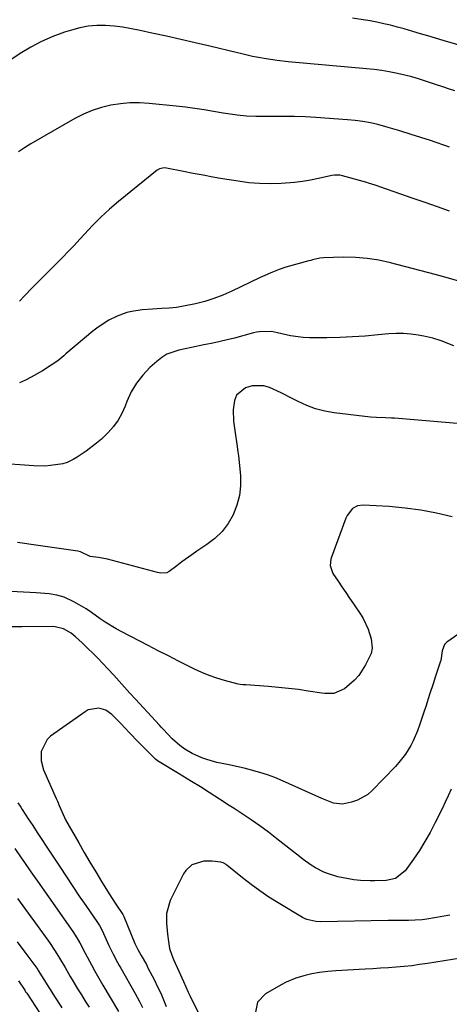
# Model space of a CAD drawing. Units: inches. Extents: x 1825569 to 1830878, y 447485 to 452776.
# Drawn here: x 1827602 to 1827759, y 449899 to 450259 of the extents above; entities that cross this region are included whole.
import ezdxf

# ---------------------------------------------------------------- set-up
doc = ezdxf.new("R2010")
doc.units = ezdxf.units.IN
doc.header["$MEASUREMENT"] = 0
doc.layers.add('7', color=7, linetype='Continuous')
doc.layers.add('8', color=7, linetype='Continuous')

msp = doc.modelspace()

# ---------------------------------------------------------------- linework, layer by layer
at = {"layer": '7', "color": 18}
for points in [[(1827762.79, 450249.98, 2008), (1827756.97, 450251.7, 2008), (1827754.18, 450252.53, 2008), (1827751.39, 450253.37, 2008), (1827748.6, 450254.21, 2008), (1827745.81, 450255.05, 2008), (1827742.68, 450255.97, 2008), (1827740.21, 450256.65, 2008), (1827737.73, 450257.28, 2008), (1827735.24, 450257.87, 2008), (1827732.73, 450258.4, 2008), (1827730.21, 450258.89, 2008), (1827727.69, 450259.3, 2008), (1827723.84, 450259.85, 2008)], [(1827761.22, 450233.26, 2006), (1827758.93, 450234.04, 2006), (1827757.22, 450234.62, 2006), (1827753.81, 450235.78, 2006), (1827750.5, 450236.9, 2006), (1827747.98, 450237.71, 2006), (1827745.44, 450238.45, 2006), (1827742.88, 450239.1, 2006), (1827740.3, 450239.69, 2006), (1827737.25, 450240.28, 2006), (1827734.49, 450240.74, 2006), (1827731.72, 450241.1, 2006), (1827728.94, 450241.39, 2006), (1827700.27, 450243.92, 2006), (1827696.26, 450244.36, 2006), (1827692.27, 450244.96, 2006), (1827689.4, 450245.46, 2006), (1827687.21, 450245.93, 2006), (1827682.85, 450247, 2006), (1827681.76, 450247.26, 2006), (1827671.61, 450249.62, 2006), (1827666.32, 450250.85, 2006), (1827661.04, 450252.06, 2006), (1827655.75, 450253.26, 2006), (1827650.46, 450254.45, 2006), (1827646.11, 450255.42, 2006), (1827642.98, 450256.04, 2006), (1827639.84, 450256.56, 2006), (1827636.67, 450256.92, 2006), (1827633.49, 450257.18, 2006), (1827630.32, 450257.19, 2006), (1827627.19, 450256.96, 2006), (1827624.1, 450256.37, 2006), (1827621.04, 450255.55, 2006), (1827618.49, 450254.72, 2006), (1827614.26, 450253.14, 2006), (1827610.14, 450251.35, 2006), (1827606.16, 450249.24, 2006), (1827602.29, 450246.92, 2006), (1827593.95, 450241.46, 2006)], [(1827759.26, 450212.71, 2004), (1827757.52, 450213.35, 2004), (1827754.02, 450214.55, 2004), (1827752.25, 450215.11, 2004), (1827748.72, 450216.22, 2004), (1827745.2, 450217.36, 2004), (1827741.11, 450218.68, 2004), (1827738.56, 450219.45, 2004), (1827735.99, 450220.18, 2004), (1827733.08, 450220.95, 2004), (1827730.32, 450221.58, 2004), (1827727.54, 450222.11, 2004), (1827724.74, 450222.48, 2004), (1827721.92, 450222.75, 2004), (1827710.41, 450223.53, 2004), (1827706.47, 450223.75, 2004), (1827702.53, 450223.91, 2004), (1827698.59, 450223.97, 2004), (1827694.64, 450223.97, 2004), (1827690.21, 450223.91, 2004), (1827688.48, 450223.92, 2004), (1827685.03, 450224.06, 2004), (1827681.58, 450224.39, 2004), (1827679.86, 450224.61, 2004), (1827676.45, 450225.16, 2004), (1827673.03, 450225.79, 2004), (1827669.61, 450226.38, 2004), (1827666.18, 450226.91, 2004), (1827662.74, 450227.35, 2004), (1827659.29, 450227.73, 2004), (1827649.45, 450228.7, 2004), (1827645.93, 450228.9, 2004), (1827642.41, 450228.89, 2004), (1827638.92, 450228.57, 2004), (1827635.43, 450228.05, 2004), (1827632.01, 450227.21, 2004), (1827628.67, 450226.16, 2004), (1827625.46, 450224.78, 2004), (1827622.32, 450223.18, 2004), (1827606.13, 450213.9, 2004), (1827603.89, 450212.52, 2004), (1827601.73, 450211, 2004)], [(1827759.3, 450189.28, 2002), (1827754.86, 450190.85, 2002), (1827750.41, 450192.42, 2002), (1827745.97, 450193.99, 2002), (1827741.52, 450195.55, 2002), (1827733.82, 450198.26, 2002), (1827733.22, 450198.46, 2002), (1827732.03, 450198.86, 2002), (1827729.62, 450199.6, 2002), (1827729.02, 450199.78, 2002), (1827720.19, 450202.25, 2002), (1827719.21, 450202.46, 2002), (1827717.21, 450202.49, 2002), (1827716.23, 450202.33, 2002), (1827711.4, 450201.23, 2002), (1827708.48, 450200.64, 2002), (1827705.55, 450200.14, 2002), (1827702.6, 450199.79, 2002), (1827697.69, 450199.42, 2002), (1827693.75, 450199.32, 2002), (1827689.82, 450199.39, 2002), (1827685.9, 450199.72, 2002), (1827682, 450200.23, 2002), (1827676.29, 450201.17, 2002), (1827672.71, 450201.78, 2002), (1827669.14, 450202.41, 2002), (1827665.57, 450203.07, 2002), (1827662, 450203.76, 2002), (1827655.76, 450205, 2002), (1827654.88, 450205.1, 2002), (1827653.17, 450204.77, 2002), (1827652.42, 450204.31, 2002), (1827638.29, 450192.83, 2002), (1827634.99, 450190.02, 2002), (1827631.79, 450187.12, 2002), (1827628.73, 450184.07, 2002), (1827625.76, 450180.92, 2002), (1827624.08, 450179.06, 2002), (1827622, 450176.78, 2002), (1827619.88, 450174.54, 2002), (1827617.72, 450172.34, 2002), (1827615.53, 450170.17, 2002), (1827613.32, 450168, 2002), (1827611.14, 450165.82, 2002), (1827608.98, 450163.61, 2002), (1827606.84, 450161.39, 2002), (1827603.87, 450158.3, 2002), (1827601.99, 450156.44, 2002)], [(1827760.86, 450140.11, 1998), (1827756.27, 450141.9, 1998), (1827753.13, 450142.86, 1998), (1827749.93, 450143.57, 1998), (1827747.81, 450143.97, 1998), (1827745.13, 450144.35, 1998), (1827742.44, 450144.58, 1998), (1827739.74, 450144.58, 1998), (1827737.03, 450144.43, 1998), (1827733.13, 450144.04, 1998), (1827728.47, 450143.64, 1998), (1827723.8, 450143.33, 1998), (1827719.12, 450143.14, 1998), (1827714.44, 450143.03, 1998), (1827708.05, 450142.97, 1998), (1827705.7, 450143.05, 1998), (1827701.07, 450143.66, 1998), (1827696.41, 450144.84, 1998), (1827694.22, 450145.28, 1998), (1827689.75, 450145.23, 1998), (1827688.65, 450145.04, 1998), (1827687.56, 450144.79, 1998), (1827680.62, 450142.91, 1998), (1827678.02, 450142.24, 1998), (1827675.41, 450141.61, 1998), (1827672.78, 450141.04, 1998), (1827670.15, 450140.5, 1998), (1827669.49, 450140.38, 1998), (1827664.88, 450139.47, 1998), (1827660.28, 450138.51, 1998), (1827655.97, 450136.98, 1998), (1827654.03, 450135.78, 1998), (1827652.21, 450134.37, 1998), (1827649.72, 450132.11, 1998), (1827647.11, 450129.36, 1998), (1827644.78, 450126.41, 1998), (1827642.9, 450123.17, 1998), (1827641.31, 450119.72, 1998), (1827640.66, 450118, 1998), (1827639.47, 450115.36, 1998), (1827638.08, 450112.86, 1998), (1827636.38, 450110.55, 1998), (1827634.47, 450108.38, 1998), (1827631.99, 450105.97, 1998), (1827630.2, 450104.41, 1998), (1827626.39, 450101.57, 1998), (1827623.13, 450099.39, 1998), (1827621.7, 450098.49, 1998), (1827619.45, 450097.34, 1998), (1827617.83, 450096.91, 1998), (1827613.4, 450096.24, 1998), (1827611.36, 450096.06, 1998), (1827607.25, 450096.11, 1998), (1827593.35, 450097.08, 1998)], [(1827763.49, 450111.58, 1996), (1827739.19, 450113.55, 1996), (1827738.09, 450113.63, 1996), (1827735.88, 450113.72, 1996), (1827732.57, 450113.81, 1996), (1827730.37, 450114.01, 1996), (1827717.09, 450115.56, 1996), (1827713.66, 450116.16, 1996), (1827710.31, 450117, 1996), (1827707.08, 450118.21, 1996), (1827703.92, 450119.67, 1996), (1827701.79, 450120.8, 1996), (1827697.68, 450122.87, 1996), (1827693.49, 450124.76, 1996), (1827691.37, 450125.37, 1996), (1827687.13, 450125.4, 1996), (1827684.72, 450124.69, 1996), (1827681.42, 450121.99, 1996), (1827680.59, 450120.09, 1996), (1827680.17, 450116.68, 1996), (1827680.33, 450112.46, 1996), (1827680.84, 450108.28, 1996), (1827681.51, 450104.1, 1996), (1827681.91, 450101.23, 1996), (1827682.06, 450099.78, 1996), (1827682.79, 450092.6, 1996), (1827682.84, 450088.9, 1996), (1827682.5, 450085.27, 1996), (1827681.55, 450081.75, 1996), (1827680.2, 450078.3, 1996), (1827678.3, 450075.11, 1996), (1827676.1, 450072.18, 1996), (1827673.48, 450069.63, 1996), (1827670.56, 450067.34, 1996), (1827666.91, 450064.92, 1996), (1827665.03, 450063.65, 1996), (1827661.34, 450061, 1996), (1827659.52, 450059.64, 1996), (1827656.82, 450057.56, 1996), (1827655.86, 450057.04, 1996), (1827653.64, 450056.91, 1996), (1827653.08, 450057, 1996), (1827652.53, 450057.12, 1996), (1827634.21, 450062.07, 1996), (1827630.92, 450062.58, 1996), (1827627.87, 450063.02, 1996), (1827624.34, 450064.76, 1996), (1827623.38, 450064.97, 1996), (1827608.88, 450067.06, 1996), (1827601.3, 450068.13, 1996)], [(1827760.21, 450077.51, 1994), (1827754.52, 450078.86, 1994), (1827748.8, 450079.97, 1994), (1827743.02, 450080.73, 1994), (1827737.21, 450081.26, 1994), (1827727.73, 450081.82, 1994), (1827725.65, 450081.54, 1994), (1827723.84, 450080.5, 1994), (1827721.84, 450077.96, 1994), (1827721.39, 450076.97, 1994), (1827716.1, 450062.75, 1994), (1827715.87, 450062, 1994), (1827715.62, 450059.68, 1994), (1827716.58, 450056.78, 1994), (1827718.51, 450053.95, 1994), (1827719.91, 450051.89, 1994), (1827721.32, 450049.82, 1994), (1827722.73, 450047.75, 1994), (1827724.15, 450045.69, 1994), (1827726.94, 450041.61, 1994), (1827727.72, 450040.37, 1994), (1827729.57, 450036.39, 1994), (1827730.64, 450032.9, 1994), (1827731, 450029.49, 1994), (1827730.62, 450027.55, 1994), (1827728.56, 450023.39, 1994), (1827726.05, 450019.48, 1994), (1827724.5, 450017.76, 1994), (1827720.88, 450014.56, 1994), (1827717, 450012.9, 1994), (1827713.72, 450012.86, 1994), (1827712.63, 450012.99, 1994), (1827707.6, 450013.78, 1994), (1827703.99, 450014.31, 1994), (1827700.38, 450014.77, 1994), (1827696.75, 450015.13, 1994), (1827693.12, 450015.43, 1994), (1827684.75, 450016.01, 1994), (1827683.71, 450016.07, 1994), (1827682.68, 450016.16, 1994), (1827682, 450016.3, 1994), (1827676.97, 450017.63, 1994), (1827674.15, 450018.48, 1994), (1827671.38, 450019.44, 1994), (1827668.67, 450020.57, 1994), (1827666.01, 450021.82, 1994), (1827663.88, 450022.9, 1994), (1827660.18, 450024.78, 1994), (1827656.49, 450026.66, 1994), (1827652.8, 450028.55, 1994), (1827649.11, 450030.44, 1994), (1827639.46, 450035.4, 1994), (1827637.41, 450036.51, 1994), (1827633.42, 450038.93, 1994), (1827631.48, 450040.24, 1994), (1827628.31, 450042.48, 1994), (1827626.36, 450043.83, 1994), (1827623.87, 450045.28, 1994), (1827621.95, 450046.45, 1994), (1827618.43, 450048.19, 1994), (1827615.72, 450048.9, 1994), (1827612.85, 450049.32, 1994), (1827609.67, 450049.65, 1994), (1827608.08, 450049.76, 1994), (1827568.43, 450051.8, 1994)], [(1827771.12, 450040.58, 1992), (1827758.29, 450031.64, 1992), (1827757.43, 450030.81, 1992), (1827756.53, 450028.56, 1992), (1827756.04, 450025, 1992), (1827755.84, 450024.31, 1992), (1827754.05, 450018.93, 1992), (1827753.35, 450016.78, 1992), (1827751.97, 450012.48, 1992), (1827750.62, 450008.16, 1992), (1827749.92, 450006.02, 1992), (1827748.44, 450001.74, 1992), (1827747.52, 449999.19, 1992), (1827746.03, 449995.64, 1992), (1827745.14, 449993.93, 1992), (1827743.11, 449990.66, 1992), (1827740.75, 449987.62, 1992), (1827739.46, 449986.19, 1992), (1827731.03, 449977.44, 1992), (1827729.35, 449975.98, 1992), (1827725.56, 449973.83, 1992), (1827723.45, 449973.14, 1992), (1827720.14, 449972.47, 1992), (1827716.85, 449972.83, 1992), (1827712.59, 449974.49, 1992), (1827698.14, 449981.02, 1992), (1827695.44, 449982.15, 1992), (1827692.71, 449983.18, 1992), (1827689.92, 449984.06, 1992), (1827686.85, 449984.9, 1992), (1827684.13, 449985.55, 1992), (1827681.39, 449986.18, 1992), (1827678.65, 449986.79, 1992), (1827674.25, 449987.71, 1992), (1827670.48, 449988.72, 1992), (1827668.66, 449989.42, 1992), (1827665.23, 449990.99, 1992), (1827662.49, 449992.54, 1992), (1827660.7, 449993.83, 1992), (1827657.87, 449996.38, 1992), (1827654.54, 449999.89, 1992), (1827653.88, 450000.61, 1992), (1827653.22, 450001.32, 1992), (1827644.4, 450010.84, 1992), (1827642.41, 450013.01, 1992), (1827640.43, 450015.19, 1992), (1827638.46, 450017.38, 1992), (1827636.5, 450019.58, 1992), (1827634.35, 450021.96, 1992), (1827632.53, 450023.92, 1992), (1827630.66, 450025.85, 1992), (1827628.77, 450027.75, 1992), (1827627.21, 450029.28, 1992), (1827624.9, 450031.48, 1992), (1827622.52, 450033.6, 1992), (1827620.88, 450034.94, 1992), (1827618.15, 450036.54, 1992), (1827615.13, 450037.32, 1992), (1827614.08, 450037.38, 1992), (1827603.01, 450037.28, 1992), (1827599.33, 450037.23, 1992)], [(1827601.46, 449972.91, 1992), (1827602.52, 449971.27, 1992), (1827603.05, 449970.46, 1992), (1827605.27, 449967.08, 1992), (1827606.91, 449964.57, 1992), (1827608.55, 449962.06, 1992), (1827610.2, 449959.56, 1992), (1827611.84, 449957.05, 1992), (1827616.88, 449949.35, 1992), (1827619.2, 449945.83, 1992), (1827621.54, 449942.33, 1992), (1827623.9, 449938.84, 1992), (1827626.28, 449935.36, 1992), (1827630.59, 449929.12, 1992), (1827630.82, 449928.77, 1992), (1827631.27, 449928.06, 1992), (1827631.89, 449926.96, 1992), (1827632.07, 449926.58, 1992), (1827632.26, 449926.2, 1992), (1827634.74, 449920.77, 1992), (1827636.27, 449917.6, 1992), (1827637.91, 449914.49, 1992), (1827638.48, 449913.47, 1992), (1827639.06, 449912.44, 1992), (1827644.39, 449903.13, 1992), (1827645.97, 449900.23, 1992), (1827647.05, 449898.08, 1992)], [(1827600.29, 449956.16, 1994), (1827602.68, 449952.78, 1994), (1827603.85, 449951.07, 1994), (1827606.2, 449947.65, 1994), (1827607.38, 449945.95, 1994), (1827608.57, 449944.26, 1994), (1827621.52, 449925.88, 1994), (1827623.03, 449923.57, 1994), (1827624.06, 449921.77, 1994), (1827626.01, 449917.99, 1994), (1827628.36, 449913.64, 1994), (1827629.61, 449911.39, 1994), (1827631.55, 449907.98, 1994), (1827632.54, 449906.29, 1994), (1827638.19, 449896.66, 1994)], [(1827759.38, 449931.89, 1988), (1827750.91, 449930.37, 1988), (1827749.26, 449930.14, 1988), (1827746.76, 449929.99, 1988), (1827744.26, 449929.94, 1988), (1827740.39, 449929.89, 1988), (1827736.89, 449929.83, 1988), (1827712.05, 449929.42, 1988), (1827710.35, 449929.49, 1988), (1827707.04, 449930.25, 1988), (1827706.27, 449930.6, 1988), (1827705.52, 449931, 1988), (1827696.63, 449936.34, 1988), (1827693.25, 449938.46, 1988), (1827689.94, 449940.68, 1988), (1827686.73, 449943.04, 1988), (1827683.58, 449945.49, 1988), (1827677.88, 449950.13, 1988), (1827677.62, 449950.32, 1988), (1827676.52, 449950.95, 1988), (1827675.61, 449951.19, 1988), (1827672.5, 449951.59, 1988), (1827669.42, 449951.61, 1988), (1827665.08, 449950.18, 1988), (1827662.89, 449948.21, 1988), (1827662.06, 449946.93, 1988), (1827657.13, 449937.14, 1988), (1827655.78, 449932.47, 1988), (1827655.74, 449928.85, 1988), (1827656.15, 449924.85, 1988), (1827656.54, 449922.2, 1988), (1827656.89, 449919.66, 1988), (1827657.7, 449917.19, 1988), (1827658.37, 449915.61, 1988), (1827660.31, 449911.41, 1988), (1827662, 449907.55, 1988), (1827663.72, 449903.7, 1988), (1827664.33, 449902.43, 1988), (1827668.46, 449894.04, 1988)], [(1827601.27, 449937.97, 1996), (1827612.43, 449922.63, 1996), (1827612.99, 449921.85, 1996), (1827615.13, 449918.66, 1996), (1827616.68, 449916.12, 1996), (1827618.71, 449912.64, 1996), (1827620.6, 449909.43, 1996), (1827621.95, 449907.17, 1996), (1827623.31, 449904.91, 1996), (1827624.69, 449902.67, 1996), (1827626.09, 449900.43, 1996), (1827627.5, 449898.21, 1996)], [(1827601.19, 449922.02, 1998), (1827604.01, 449918.36, 1998), (1827605.5, 449916.38, 1998), (1827607.28, 449913.97, 1998), (1827608.69, 449911.9, 1998), (1827608.88, 449911.6, 1998), (1827615.12, 449901.68, 1998), (1827615.6, 449900.93, 1998), (1827617.57, 449897.94, 1998)], [(1827763.35, 449916.08, 1986), (1827751.16, 449914.15, 1986), (1827748.33, 449913.73, 1986), (1827745.49, 449913.36, 1986), (1827742.64, 449913.06, 1986), (1827739.79, 449912.8, 1986), (1827736.94, 449912.59, 1986), (1827734.08, 449912.39, 1986), (1827731.23, 449912.22, 1986), (1827728.37, 449912.05, 1986), (1827717.67, 449911.48, 1986), (1827714.72, 449911.26, 1986), (1827711.78, 449910.89, 1986), (1827708.87, 449910.37, 1986), (1827705.99, 449909.7, 1986), (1827703.12, 449908.85, 1986), (1827699.49, 449907.34, 1986), (1827697.75, 449906.41, 1986), (1827692.03, 449903.06, 1986), (1827689.09, 449899.97, 1986), (1827688.22, 449895.79, 1986)]]:
    msp.add_polyline3d(points, dxfattribs=at)
at = {"layer": '8', "color": 18}
for points in [[(1827763.85, 450163.33, 2000), (1827758.95, 450164.76, 2000), (1827754.02, 450166.11, 2000), (1827737.65, 450170.43, 2000), (1827733.42, 450171.36, 2000), (1827729.16, 450172.04, 2000), (1827724.86, 450172.35, 2000), (1827720.53, 450172.42, 2000), (1827713.19, 450172.23, 2000), (1827711.84, 450172.12, 2000), (1827709.19, 450171.5, 2000), (1827708.54, 450171.32, 2000), (1827707.88, 450171.14, 2000), (1827699.45, 450168.77, 2000), (1827696.95, 450167.98, 2000), (1827694.52, 450167.03, 2000), (1827690.93, 450165.42, 2000), (1827689.75, 450164.87, 2000), (1827679.65, 450160.03, 2000), (1827676.41, 450158.61, 2000), (1827673.13, 450157.34, 2000), (1827669.76, 450156.3, 2000), (1827666.35, 450155.41, 2000), (1827662.02, 450154.51, 2000), (1827659.41, 450154.1, 2000), (1827656.77, 450153.83, 2000), (1827654.13, 450153.66, 2000), (1827650.73, 450153.51, 2000), (1827646.92, 450153.19, 2000), (1827643.16, 450152.64, 2000), (1827641.32, 450152.2, 2000), (1827637.77, 450150.88, 2000), (1827634.76, 450149.38, 2000), (1827630.75, 450146.83, 2000), (1827628.86, 450145.37, 2000), (1827619.03, 450137.07, 2000), (1827618.28, 450136.45, 2000), (1827616.02, 450134.62, 2000), (1827613.66, 450132.93, 2000), (1827610.45, 450130.95, 2000), (1827606.33, 450128.6, 2000), (1827604.22, 450127.54, 2000), (1827602.07, 450126.53, 2000)], [(1827759.86, 449977.93, 1990), (1827758.81, 449975.52, 1990), (1827757.71, 449973.14, 1990), (1827756.57, 449970.77, 1990), (1827753.94, 449965.5, 1990), (1827752.15, 449962.11, 1990), (1827750.27, 449958.78, 1990), (1827748.25, 449955.53, 1990), (1827746.13, 449952.34, 1990), (1827743.1, 449948, 1990), (1827739.51, 449945.24, 1990), (1827736.08, 449944.48, 1990), (1827732.01, 449944.39, 1990), (1827730.25, 449944.41, 1990), (1827726.74, 449944.56, 1990), (1827724.3, 449944.78, 1990), (1827720.4, 449945.43, 1990), (1827718.48, 449945.9, 1990), (1827715.02, 449946.93, 1990), (1827713.37, 449947.56, 1990), (1827710.22, 449949.18, 1990), (1827708.71, 449950.14, 1990), (1827705.79, 449952.17, 1990), (1827704.37, 449953.25, 1990), (1827696.15, 449959.76, 1990), (1827693.06, 449962.14, 1990), (1827689.92, 449964.47, 1990), (1827686.72, 449966.71, 1990), (1827683.49, 449968.89, 1990), (1827680.51, 449970.84, 1990), (1827678.72, 449972, 1990), (1827675.15, 449974.3, 1990), (1827671.35, 449976.71, 1990), (1827668.16, 449978.72, 1990), (1827664.97, 449980.73, 1990), (1827663.36, 449981.72, 1990), (1827660.15, 449983.69, 1990), (1827653.05, 449987.97, 1990), (1827652.5, 449988.33, 1990), (1827651.73, 449988.92, 1990), (1827651.24, 449989.36, 1990), (1827651.01, 449989.59, 1990), (1827645.41, 449995.22, 1990), (1827642.23, 449998.55, 1990), (1827639.12, 450001.94, 1990), (1827635.82, 450005.27, 1990), (1827633.64, 450006.81, 1990), (1827631.07, 450007.55, 1990), (1827627.21, 450006.89, 1990), (1827626.03, 450006.24, 1990), (1827613.36, 449997.26, 1990), (1827612.12, 449996.12, 1990), (1827609.96, 449991.73, 1990), (1827609.93, 449988.31, 1990), (1827610.85, 449985.02, 1990), (1827615.46, 449974.53, 1990), (1827615.9, 449973.52, 1990), (1827616.52, 449971.99, 1990), (1827618.51, 449967.51, 1990), (1827618.92, 449966.75, 1990), (1827623.68, 449958.32, 1990), (1827625.73, 449954.75, 1990), (1827627.81, 449951.18, 1990), (1827629.93, 449947.64, 1990), (1827632.07, 449944.12, 1990), (1827634.82, 449939.67, 1990), (1827637.27, 449935.85, 1990), (1827639.81, 449932.1, 1990), (1827640.23, 449931.29, 1990), (1827644.24, 449921.46, 1990), (1827644.55, 449920.73, 1990), (1827645.25, 449919.31, 1990), (1827646.54, 449917.1, 1990), (1827648.42, 449913.76, 1990), (1827649.02, 449912.63, 1990), (1827651.39, 449908.02, 1990), (1827652.56, 449905.67, 1990), (1827653.66, 449903.28, 1990), (1827654.67, 449900.86, 1990), (1827655.63, 449898.41, 1990)], [(1827601.71, 449907.85, 2000), (1827603.94, 449904.42, 2000), (1827604.3, 449903.85, 2000), (1827604.67, 449903.28, 2000), (1827609.44, 449895.97, 2000)]]:
    msp.add_polyline3d(points, dxfattribs=at)

doc.saveas('drawing.dxf')
